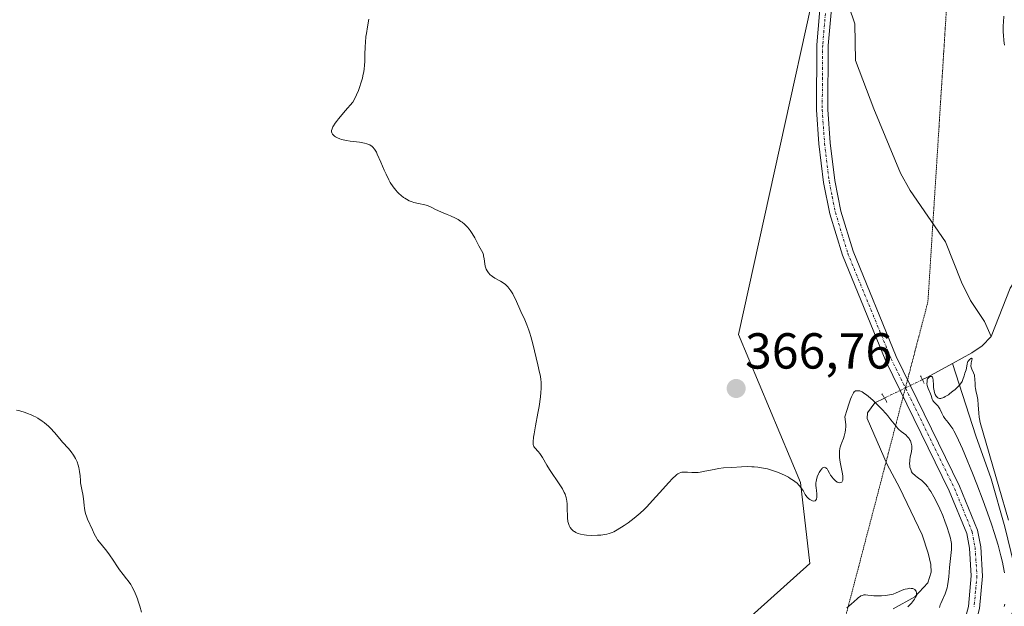
# Model space of a CAD drawing. Units: metres. Extents: x 628895 to 632326, y 4676411 to 4678787.
# Drawn here: x 629959 to 630155, y 4677293 to 4677409 of the extents above; entities that cross this region are included whole.
import ezdxf
from ezdxf.enums import TextEntityAlignment as Align

# ---------------------------------------------------------------- set-up
doc = ezdxf.new("R2010")
doc.units = ezdxf.units.M
doc.header["$MEASUREMENT"] = 0
doc.linetypes.add('TRAZO_Y_PUNTO', pattern=[1, 0.5, -0.25, 0, -0.25])
doc.linetypes.add('TRAZOS2', pattern=[0.375, 0.25, -0.125])
for name, color, linetype, lineweight in [('Carátula', 7, 'Continuous', 5), ('Corriente natural lineal', 142, 'Continuous', 13), ('Corriente natural lineal oculto', 19, 'TRAZO_Y_PUNTO', 13), ('Cultivos herbáceos CxS', 92, 'Continuous', 0), ('Curva de nivel normal', 36, 'Continuous', 0), ('Matorral', 135, 'Continuous', 0), ('Matorral CxS', 135, 'Continuous', 0), ('Pista no pavimentada', 254, 'Continuous', 13), ('Pista no pavimentada Cxs', 254, 'Continuous', 0), ('Pista pavimentada eje', 135, 'TRAZO_Y_PUNTO', 0), ('Puente lineal', 2, 'TRAZOS2', 0), ('Punto de cota en terreno', 7, 'Continuous', 0), ('Rótulo de punto de cota en terreno', 19, 'Continuous', 0), ('Vía pecuaria eje', 92, 'TRAZOS2', 0)]:
    doc.layers.add(name, color=color, linetype=linetype, lineweight=lineweight)
doc.styles.add('Arial', font='txt', dxfattribs={"height": 0.2})

# ---------------------------------------------------------------- blocks, each defined once
blk = doc.blocks.new('*U162')
at = {"layer": 'Curva de nivel normal', "color": 36, "linetype": 'Continuous', "lineweight": 0}
for points in [[(629958.86, 4677331.91, 360), (629959.5, 4677331.73, 360), (629960.57, 4677331.4, 360), (629961.01, 4677331.25, 360), (629961.73, 4677330.97, 360), (629962.28, 4677330.72, 360), (629962.58, 4677330.57, 360), (629963.06, 4677330.28, 360), (629963.95, 4677329.7, 360), (629964.33, 4677329.43, 360), (629964.85, 4677329.01, 360), (629965.1, 4677328.79, 360), (629965.59, 4677328.31, 360), (629966.35, 4677327.46, 360), (629967.42, 4677326.19, 360), (629967.98, 4677325.54, 360), (629969.12, 4677324.26, 360), (629969.66, 4677323.63, 360), (629970.13, 4677322.98, 360), (629970.34, 4677322.65, 360), (629970.53, 4677322.32, 360), (629970.84, 4677321.65, 360), (629971.07, 4677320.98, 360), (629971.18, 4677320.55, 360), (629971.34, 4677319.73, 360), (629971.43, 4677318.91, 360), (629971.5, 4677317.94, 360), (629971.55, 4677317.48, 360), (629971.67, 4677316.81, 360), (629971.88, 4677315.84, 360), (629971.98, 4677315.28, 360), (629972.11, 4677314.34, 360), (629972.25, 4677313.04, 360), (629972.33, 4677312.44, 360), (629972.47, 4677311.67, 360), (629972.59, 4677311.21, 360), (629972.69, 4677310.92, 360), (629972.92, 4677310.32, 360), (629973.91, 4677308.2, 360), (629974.26, 4677307.38, 360), (629974.47, 4677306.96, 360), (629974.74, 4677306.49, 360), (629974.92, 4677306.23, 360), (629975.61, 4677305.33, 360), (629976.73, 4677303.94, 360), (629977.27, 4677303.23, 360), (629977.99, 4677302.18, 360), (629978.84, 4677300.86, 360), (629979.28, 4677300.24, 360), (629979.99, 4677299.33, 360), (629980.66, 4677298.5, 360), (629980.99, 4677298.06, 360), (629981.48, 4677297.34, 360), (629981.71, 4677296.95, 360), (629982.15, 4677296.11, 360), (629982.56, 4677295.18, 360), (629982.82, 4677294.52, 360), (629982.98, 4677294.05, 360), (629983.3, 4677293.07, 360), (629983.63, 4677291.9, 360)], [(630123.41, 4677292.76, 360), (630124.29, 4677293.48, 360), (630125.47, 4677294.55, 360), (630125.78, 4677294.8, 360), (630126.08, 4677295, 360), (630126.23, 4677295.09, 360), (630126.45, 4677295.18, 360), (630126.68, 4677295.25, 360), (630126.83, 4677295.28, 360), (630127.13, 4677295.29, 360), (630127.63, 4677295.26, 360), (630128.38, 4677295.16, 360), (630128.81, 4677295.11, 360), (630129.46, 4677295.08, 360), (630129.8, 4677295.09, 360), (630130.33, 4677295.1, 360), (630131.13, 4677295.18, 360), (630131.91, 4677295.3, 360), (630132.27, 4677295.38, 360), (630132.62, 4677295.47, 360), (630133.24, 4677295.69, 360), (630134.3, 4677296.15, 360), (630134.77, 4677296.34, 360), (630135, 4677296.42, 360), (630135.44, 4677296.53, 360), (630135.72, 4677296.58, 360), (630135.9, 4677296.6, 360), (630136.22, 4677296.59, 360), (630136.54, 4677296.54, 360), (630136.68, 4677296.49, 360), (630136.91, 4677296.36, 360), (630137.08, 4677296.18, 360), (630137.17, 4677296.04, 360), (630137.21, 4677295.94, 360), (630137.26, 4677295.73, 360), (630137.28, 4677295.5, 360), (630137.27, 4677295.38, 360), (630137.22, 4677295.18, 360), (630137.08, 4677294.84, 360), (630136.83, 4677294.44, 360), (630136.66, 4677294.21, 360), (630136.24, 4677293.69, 360), (630135.54, 4677292.94, 360)]]:
    blk.add_polyline3d(points, dxfattribs=at)
blk = doc.blocks.new('*U166')
at = {"layer": 'Curva de nivel normal', "color": 36, "linetype": 'Continuous', "lineweight": 0}
blk.add_polyline3d([(630154.58, 4677409.89, 370), (630154.49, 4677408.74, 370), (630154.46, 4677408.04, 370), (630154.46, 4677406.75, 370), (630154.48, 4677406.17, 370), (630154.56, 4677405.12, 370), (630154.68, 4677404.2, 370)], dxfattribs=at)
blk = doc.blocks.new('5PATER')
at = {"layer": 'Carátula', "linetype": 'Continuous', "lineweight": 5}
h = blk.add_hatch(color=250, dxfattribs=at)
edge = h.paths.add_edge_path()
edge.add_ellipse((0, 0.01), major_axis=(-1.33, -1.34), ratio=0.999422, start_angle=0, end_angle=360)

msp = doc.modelspace()

# ---------------------------------------------------------------- linework, layer by layer
at = {"layer": 'Corriente natural lineal', "color": 142, "linetype": 'Continuous', "lineweight": 13}
for points in [[(630123.85, 4677411.86, 368.08), (630125.04, 4677408.38, 367.81), (630125.16, 4677401.16, 367.21), (630128.79, 4677391.56, 366.8), (630134.07, 4677378.85, 366.37), (630135.99, 4677375.38, 366.27), (630142.97, 4677365.23, 366.2), (630146.14, 4677357.2, 365.56), (630147.95, 4677353.62, 365.3), (630150.74, 4677349.46, 365.1), (630152.03, 4677346.46, 365.1)], [(630216.72, 4677399.37, 369.01), (630211.49, 4677399.16, 368.69), (630206.34, 4677401.43, 368.65), (630201.97, 4677403.84, 367.36), (630197.17, 4677405.38, 367.46), (630195.32, 4677403.49, 367.45), (630195.17, 4677392.59, 367.46), (630193.71, 4677390.11, 367.44), (630191.5, 4677389, 366.79), (630189.02, 4677388.13, 366.8), (630181.05, 4677386.55, 367.19), (630178.52, 4677385.59, 367.04), (630176.31, 4677384.49, 366.64), (630174.2, 4677382.87, 366.37), (630170.71, 4677379.27, 366.29), (630169.34, 4677377.15, 366.52), (630166.28, 4677369.92, 365.69), (630163.81, 4677365.51, 365.97), (630161.07, 4677361.25, 365.77), (630157.11, 4677358.06, 365.29), (630155.82, 4677356.02, 365.26), (630152.03, 4677346.46, 365.1)], [(630152.03, 4677346.46, 365.1), (630150.29, 4677344.6, 365.04), (630148.19, 4677343.21, 365.01), (630144.36, 4677341.12, 365.06)], [(630144.36, 4677341.12, 365.06), (630148.98, 4677326.8, 364.94), (630152.07, 4677318.27, 365.15), (630154.78, 4677308.75, 365.24), (630156.53, 4677301.46, 365.15), (630156.99, 4677298.51, 364.93), (630156.98, 4677295.53, 364.96), (630156.52, 4677292.58, 364.88), (630154.98, 4677288.38, 365.25), (630141.87, 4677264.73, 364.29), (630138.59, 4677260.1, 364.12), (630136.29, 4677258.02, 363.81), (630132.57, 4677255.42, 363.78), (630131.15, 4677253.33, 363.65), (630130.17, 4677251.02, 363.73), (630120.63, 4677221.09, 363.13), (630111.18, 4677187.66, 362.6), (630109.37, 4677178.52, 362.39), (630109.2, 4677177.46, 362.4)], [(630144.36, 4677341.12, 365.06), (630139.42, 4677338.42, 365.09), (630138.42, 4677337.93, 365.12)], [(630130.9, 4677334.27, 365.22), (630128.98, 4677333.33, 365), (630127.55, 4677331.37, 364.72), (630127.49, 4677330.26, 364.63), (630131.41, 4677321.1, 364.05), (630133.87, 4677316.54, 363.96), (630138.38, 4677307.2, 362.96), (630139.53, 4677303.59, 362.15), (630140.09, 4677301.29, 361.96), (630140.19, 4677299.83, 361.88), (630139.47, 4677297.7, 361.63), (630136.89, 4677294.9, 360.04), (630132.63, 4677292.52, 359.47)]]:
    msp.add_polyline3d(points, dxfattribs=at)
at = {"layer": 'Corriente natural lineal oculto', "color": 19, "linetype": 'TRAZO_Y_PUNTO', "lineweight": 13}
msp.add_polyline3d([(630138.42, 4677337.93, 365.12), (630130.9, 4677334.27, 365.22)], dxfattribs=at)
at = {"layer": 'Cultivos herbáceos CxS', "color": 92, "linetype": 'Continuous', "lineweight": 0}
for points in [[(629937.42, 4677540.66, 361.61), (629984.8, 4677519.96, 362.99), (629991.22, 4677519.24, 363.32), (629992.13, 4677519.85, 363.31), (630000.19, 4677525.39, 363.62), (630010.26, 4677532.44, 363.43), (630024.87, 4677534.96, 363.56), (630042.5, 4677535.97, 363.81), (630054.59, 4677535.96, 364.18), (630068.18, 4677532.94, 364.51), (630080.27, 4677527.91, 364.84), (630090.35, 4677521.36, 365.39), (630099.57, 4677507.07, 365.99), (630119.9, 4677481.18, 368.96), (630125.58, 4677453.75, 369.64), (630101.93, 4677346.88, 366.92), (630114.23, 4677317.56, 364.92), (630116.12, 4677301.49, 364.53), (630089.64, 4677277.84, 363.72), (630063.51, 4677187.96, 361.45), (630056.88, 4677102.72, 359.5), (630044.65, 4677044.68, 360.66)], [(630025.67, 4676999.36, 361.77), (630035.66, 4677016.57, 361.08), (630044.65, 4677044.68, 360.66), (630049.41, 4677067.27, 358.67), (630056.88, 4677102.72, 359.5), (630063.51, 4677187.96, 361.45), (630084.92, 4677261.62, 357.03), (630089.64, 4677277.84, 363.72), (630116.12, 4677301.49, 364.53), (630114.23, 4677317.56, 364.92), (630101.93, 4677346.88, 366.92), (630125.58, 4677453.75, 369.64), (630119.9, 4677481.18, 368.96), (630099.57, 4677507.07, 365.99)]]:
    msp.add_polyline3d(points, dxfattribs=at)
at = {"layer": 'Curva de nivel normal', "color": 36, "linetype": 'Continuous', "lineweight": 0}
for points in [[(630141.8, 4677292.82, 365), (630141.96, 4677293.34, 365), (630142.06, 4677293.61, 365), (630142.32, 4677294.2, 365), (630142.91, 4677295.53, 365), (630143.19, 4677296.29, 365), (630143.3, 4677296.69, 365), (630143.4, 4677297.11, 365), (630143.54, 4677297.98, 365), (630143.64, 4677298.9, 365), (630143.79, 4677300.74, 365), (630144.18, 4677304.32, 365), (630144.2, 4677305.11, 365), (630144.17, 4677305.5, 365), (630144.07, 4677306.14, 365), (630143.99, 4677306.51, 365), (630143.75, 4677307.37, 365), (630143.26, 4677308.86, 365), (630142.95, 4677309.7, 365), (630142.44, 4677311.03, 365), (630141.88, 4677312.36, 365), (630141.29, 4677313.62, 365), (630140.69, 4677314.75, 365), (630140.1, 4677315.75, 365), (630139.72, 4677316.33, 365), (630139.47, 4677316.68, 365), (630138.98, 4677317.28, 365), (630138.72, 4677317.57, 365), (630138.24, 4677318.02, 365), (630137.94, 4677318.25, 365), (630137.4, 4677318.63, 365), (630137.05, 4677318.86, 365), (630136.76, 4677319.11, 365), (630136.63, 4677319.23, 365), (630136.42, 4677319.5, 365), (630136.29, 4677319.69, 365), (630136.1, 4677320.12, 365), (630135.96, 4677320.6, 365), (630135.92, 4677320.87, 365), (630135.89, 4677321.3, 365), (630135.91, 4677321.77, 365), (630135.93, 4677322.03, 365), (630136.02, 4677322.57, 365), (630136.24, 4677323.72, 365), (630136.31, 4677324.29, 365), (630136.32, 4677324.56, 365), (630136.3, 4677324.83, 365), (630136.21, 4677325.33, 365), (630136.05, 4677325.8, 365), (630135.89, 4677326.09, 365), (630135.77, 4677326.27, 365), (630135.49, 4677326.62, 365), (630135.11, 4677326.97, 365), (630134.24, 4677327.66, 365), (630133.78, 4677328.05, 365), (630133.56, 4677328.26, 365), (630133.13, 4677328.76, 365), (630132.18, 4677330, 365), (630131.58, 4677330.76, 365), (630131.22, 4677331.18, 365), (630130.4, 4677332.07, 365), (630129.8, 4677332.68, 365), (630128.58, 4677333.85, 365), (630127.72, 4677334.6, 365), (630127.34, 4677334.9, 365), (630127.01, 4677335.15, 365), (630126.45, 4677335.5, 365), (630126.29, 4677335.57, 365), (630126.01, 4677335.68, 365), (630125.77, 4677335.73, 365), (630125.62, 4677335.74, 365), (630125.35, 4677335.73, 365), (630125.17, 4677335.69, 365), (630125.07, 4677335.65, 365), (630124.92, 4677335.53, 365), (630124.76, 4677335.33, 365), (630124.67, 4677335.19, 365), (630124.47, 4677334.8, 365), (630124.35, 4677334.55, 365), (630124.17, 4677334.09, 365), (630123.74, 4677332.85, 365), (630123.49, 4677332.04, 365), (630123.05, 4677330.55, 365), (630123.18, 4677329.58, 365), (630123.22, 4677328.99, 365), (630123.22, 4677328.64, 365), (630123.18, 4677327.98, 365), (630123.12, 4677327.53, 365), (630123.07, 4677327.26, 365), (630122.94, 4677326.75, 365), (630122.79, 4677326.3, 365), (630122.47, 4677325.5, 365), (630122.26, 4677324.95, 365), (630122.14, 4677324.56, 365), (630122.07, 4677324.3, 365), (630122, 4677323.78, 365), (630121.97, 4677323.53, 365), (630121.96, 4677323.03, 365), (630121.99, 4677322.54, 365), (630122.11, 4677321.59, 365), (630122.24, 4677320.9, 365), (630122.49, 4677319.63, 365), (630122.62, 4677318.86, 365), (630122.66, 4677318.45, 365), (630122.66, 4677318.28, 365), (630122.62, 4677317.99, 365), (630122.53, 4677317.76, 365), (630122.42, 4677317.64, 365), (630122.18, 4677317.53, 365), (630122.04, 4677317.51, 365), (630121.8, 4677317.55, 365), (630121.54, 4677317.65, 365), (630121.4, 4677317.73, 365), (630121.26, 4677317.83, 365), (630120.98, 4677318.07, 365), (630120.7, 4677318.37, 365), (630120.53, 4677318.59, 365), (630120.21, 4677319.04, 365), (630120.02, 4677319.38, 365), (630119.69, 4677320, 365), (630119.52, 4677320.25, 365), (630119.44, 4677320.35, 365), (630119.26, 4677320.49, 365), (630119.17, 4677320.54, 365), (630119.02, 4677320.58, 365), (630118.78, 4677320.53, 365), (630118.61, 4677320.43, 365), (630118.52, 4677320.36, 365), (630118.39, 4677320.22, 365), (630118.2, 4677319.96, 365), (630117.95, 4677319.53, 365), (630117.82, 4677319.29, 365), (630117.58, 4677318.69, 365), (630117.4, 4677318.07, 365), (630117.34, 4677317.76, 365), (630117.31, 4677317.46, 365), (630117.3, 4677316.9, 365), (630117.33, 4677316.55, 365), (630117.42, 4677315.88, 365), (630117.48, 4677315.41, 365), (630117.51, 4677314.82, 365), (630117.49, 4677314.57, 365), (630117.44, 4677314.34, 365), (630117.41, 4677314.24, 365), (630117.25, 4677314.01, 365), (630117.13, 4677313.94, 365), (630116.85, 4677313.89, 365), (630116.65, 4677313.93, 365), (630116.48, 4677313.98, 365), (630116.23, 4677314.11, 365), (630116.1, 4677314.19, 365), (630115.84, 4677314.4, 365), (630115.72, 4677314.52, 365), (630115.54, 4677314.72, 365), (630115.21, 4677315.21, 365), (630114.75, 4677315.98, 365), (630114.47, 4677316.4, 365), (630114.12, 4677316.84, 365), (630113.92, 4677317.06, 365), (630113.57, 4677317.4, 365), (630113.16, 4677317.73, 365), (630112.86, 4677317.95, 365), (630112.21, 4677318.38, 365), (630111.85, 4677318.59, 365), (630111.1, 4677318.98, 365), (630110.04, 4677319.46, 365), (630109.5, 4677319.68, 365), (630108.68, 4677319.96, 365), (630108.08, 4677320.14, 365), (630107.68, 4677320.24, 365), (630106.9, 4677320.41, 365), (630105.78, 4677320.59, 365), (630105.07, 4677320.66, 365), (630104.62, 4677320.69, 365), (630103.78, 4677320.72, 365), (630102.55, 4677320.69, 365), (630100.64, 4677320.54, 365), (630098.99, 4677320.45, 365), (630097.97, 4677320.31, 365), (630097.14, 4677320.15, 365), (630095.29, 4677319.77, 365), (630094.38, 4677319.62, 365), (630093.94, 4677319.57, 365), (630093.16, 4677319.53, 365), (630092.69, 4677319.53, 365), (630091.86, 4677319.58, 365), (630091.09, 4677319.62, 365), (630090.7, 4677319.58, 365), (630090.52, 4677319.54, 365), (630090.23, 4677319.42, 365), (630089.93, 4677319.25, 365), (630089.77, 4677319.13, 365), (630089.51, 4677318.92, 365), (630088.9, 4677318.34, 365), (630088.13, 4677317.54, 365), (630086.33, 4677315.53, 365), (630084.94, 4677313.97, 365), (630083.8, 4677312.77, 365), (630083.27, 4677312.24, 365), (630082.48, 4677311.5, 365), (630081.7, 4677310.82, 365), (630081.31, 4677310.5, 365), (630080.1, 4677309.59, 365), (630079.31, 4677309.05, 365), (630077.93, 4677308.19, 365), (630077.24, 4677307.81, 365), (630076.95, 4677307.66, 365), (630076.52, 4677307.5, 365), (630076.31, 4677307.43, 365), (630075.84, 4677307.32, 365), (630075.08, 4677307.2, 365), (630074.66, 4677307.16, 365), (630073.98, 4677307.11, 365), (630072.87, 4677307.09, 365), (630071.86, 4677307.14, 365), (630071.36, 4677307.2, 365), (630070.64, 4677307.34, 365), (630070.2, 4677307.47, 365), (630069.99, 4677307.54, 365), (630069.69, 4677307.68, 365), (630069.42, 4677307.83, 365), (630069.26, 4677307.94, 365), (630068.96, 4677308.2, 365), (630068.83, 4677308.34, 365), (630068.6, 4677308.65, 365), (630068.41, 4677309.01, 365), (630068.31, 4677309.27, 365), (630068.16, 4677309.84, 365), (630068.07, 4677310.56, 365), (630068.04, 4677311.08, 365), (630068.03, 4677312.15, 365), (630068, 4677313.29, 365), (630067.94, 4677313.9, 365), (630067.89, 4677314.19, 365), (630067.79, 4677314.62, 365), (630067.57, 4677315.26, 365), (630067.42, 4677315.59, 365), (630067.04, 4677316.3, 365), (630066.56, 4677317.08, 365), (630064.5, 4677320.16, 365), (630063.97, 4677321, 365), (630063.09, 4677322.49, 365), (630062.56, 4677323.32, 365), (630062.25, 4677323.72, 365), (630062.08, 4677323.91, 365), (630061.77, 4677324.22, 365), (630061.49, 4677324.49, 365), (630061.36, 4677324.68, 365), (630061.31, 4677324.81, 365), (630061.26, 4677325.06, 365), (630061.24, 4677325.41, 365), (630061.25, 4677325.64, 365), (630061.34, 4677326.56, 365), (630061.43, 4677327.18, 365), (630061.72, 4677328.76, 365), (630062.19, 4677331.3, 365), (630062.42, 4677332.62, 365), (630062.71, 4677334.52, 365), (630062.8, 4677335.38, 365), (630062.85, 4677336.15, 365), (630062.86, 4677336.62, 365), (630062.83, 4677337.47, 365), (630062.8, 4677337.86, 365), (630062.69, 4677338.6, 365), (630062.54, 4677339.32, 365), (630062.17, 4677340.83, 365), (630061.16, 4677345.05, 365), (630060.78, 4677346.45, 365), (630060.59, 4677347.1, 365), (630060.39, 4677347.7, 365), (630059.99, 4677348.79, 365), (630059.59, 4677349.74, 365), (630058.8, 4677351.44, 365), (630057.74, 4677353.87, 365), (630057.39, 4677354.59, 365), (630057.22, 4677354.92, 365), (630056.85, 4677355.53, 365), (630056.66, 4677355.79, 365), (630056.26, 4677356.28, 365), (630055.97, 4677356.57, 365), (630055.76, 4677356.75, 365), (630055.33, 4677357.08, 365), (630054.79, 4677357.41, 365), (630053.68, 4677358.02, 365), (630053.17, 4677358.34, 365), (630052.94, 4677358.52, 365), (630052.73, 4677358.69, 365), (630052.38, 4677359.08, 365), (630052.11, 4677359.5, 365), (630051.97, 4677359.8, 365), (630051.89, 4677360, 365), (630051.77, 4677360.41, 365), (630051.68, 4677360.89, 365), (630051.56, 4677361.84, 365), (630051.44, 4677362.47, 365), (630051.39, 4677362.66, 365), (630051.25, 4677363.02, 365), (630050.5, 4677364.43, 365), (630049.68, 4677366, 365), (630049.17, 4677366.88, 365), (630048.78, 4677367.45, 365), (630048.57, 4677367.72, 365), (630048.25, 4677368.11, 365), (630047.9, 4677368.47, 365), (630047.66, 4677368.69, 365), (630047.15, 4677369.1, 365), (630046.9, 4677369.28, 365), (630046.38, 4677369.62, 365), (630045.86, 4677369.91, 365), (630044.87, 4677370.38, 365), (630044.21, 4677370.66, 365), (630043.08, 4677371.1, 365), (630042.36, 4677371.4, 365), (630041.92, 4677371.63, 365), (630041.06, 4677372.1, 365), (630040.58, 4677372.31, 365), (630040.32, 4677372.4, 365), (630039.76, 4677372.55, 365), (630038.51, 4677372.8, 365), (630037.57, 4677373.03, 365), (630037.27, 4677373.12, 365), (630036.7, 4677373.35, 365), (630036.15, 4677373.64, 365), (630035.79, 4677373.86, 365), (630035.56, 4677374.02, 365), (630035.09, 4677374.39, 365), (630034.61, 4677374.8, 365), (630034.38, 4677375.04, 365), (630034.02, 4677375.43, 365), (630033.48, 4677376.12, 365), (630032.93, 4677376.97, 365), (630032.66, 4677377.47, 365), (630032.1, 4677378.59, 365), (630031.74, 4677379.4, 365), (630031.04, 4677381.02, 365), (630030.36, 4677382.56, 365), (630030.17, 4677382.96, 365), (630029.82, 4677383.56, 365), (630029.5, 4677383.96, 365), (630029.3, 4677384.15, 365), (630029.16, 4677384.25, 365), (630028.86, 4677384.41, 365), (630028.28, 4677384.63, 365), (630027.84, 4677384.75, 365), (630027.52, 4677384.82, 365), (630026.82, 4677384.94, 365), (630024.97, 4677385.14, 365), (630024.28, 4677385.26, 365), (630023.92, 4677385.33, 365), (630023.27, 4677385.5, 365), (630022.96, 4677385.61, 365), (630022.5, 4677385.79, 365), (630022.09, 4677386.01, 365), (630021.9, 4677386.13, 365), (630021.6, 4677386.39, 365), (630021.48, 4677386.54, 365), (630021.34, 4677386.78, 365), (630021.29, 4677386.99, 365), (630021.28, 4677387.1, 365), (630021.29, 4677387.28, 365), (630021.38, 4677387.6, 365), (630021.56, 4677387.99, 365), (630021.69, 4677388.22, 365), (630022.03, 4677388.74, 365), (630022.25, 4677389.04, 365), (630022.65, 4677389.55, 365), (630023.39, 4677390.45, 365), (630024, 4677391.16, 365), (630025.52, 4677392.86, 365), (630025.78, 4677393.36, 365), (630026.23, 4677394.32, 365), (630026.61, 4677395.22, 365), (630026.83, 4677395.79, 365), (630027.19, 4677396.87, 365), (630027.4, 4677397.62, 365), (630027.51, 4677398.09, 365), (630027.68, 4677398.98, 365), (630027.74, 4677399.4, 365), (630027.82, 4677400.19, 365), (630027.86, 4677400.92, 365), (630027.89, 4677402.24, 365), (630027.94, 4677403.93, 365), (630027.99, 4677404.71, 365), (630028.11, 4677405.88, 365), (630028.19, 4677406.49, 365), (630028.4, 4677407.8, 365), (630028.68, 4677409.29, 365)], [(630155.47, 4677310.13, 365), (630153.57, 4677316.71, 365), (630149.87, 4677329.41, 365), (630149.73, 4677330.14, 365), (630149.68, 4677330.52, 365), (630149.6, 4677331.31, 365), (630149.5, 4677332.92, 365), (630149.41, 4677334.02, 365), (630149.3, 4677334.65, 365), (630149.04, 4677335.75, 365), (630148.94, 4677336.26, 365), (630148.9, 4677336.52, 365), (630148.86, 4677337.05, 365), (630148.83, 4677338.11, 365), (630148.78, 4677338.61, 365), (630148.73, 4677338.84, 365), (630148.58, 4677339.25, 365), (630148.21, 4677340, 365), (630148.08, 4677340.37, 365), (630148.04, 4677340.57, 365), (630148.04, 4677340.71, 365), (630148.06, 4677340.99, 365), (630148.1, 4677341.27, 365), (630148.22, 4677341.77, 365), (630148.26, 4677342.04, 365), (630148.16, 4677342.16, 365), (630148.04, 4677342.13, 365), (630147.95, 4677342.07, 365), (630147.75, 4677341.91, 365), (630147.6, 4677341.75, 365), (630147.42, 4677341.49, 365), (630147.35, 4677341.35, 365), (630147.27, 4677341.07, 365), (630147.16, 4677340.19, 365), (630147.08, 4677339.87, 365), (630146.85, 4677339.2, 365), (630146.68, 4677338.68, 365), (630146.45, 4677337.94, 365), (630146.27, 4677337.53, 365), (630145.97, 4677337.07, 365), (630145.76, 4677336.82, 365), (630145.52, 4677336.55, 365), (630144.92, 4677336, 365), (630144.48, 4677335.62, 365), (630143.87, 4677335.16, 365), (630143.57, 4677334.95, 365), (630142.94, 4677334.56, 365), (630142.66, 4677334.41, 365), (630142.49, 4677334.34, 365), (630142.19, 4677334.24, 365), (630142.05, 4677334.22, 365), (630141.81, 4677334.21, 365), (630141.6, 4677334.25, 365), (630141.47, 4677334.31, 365), (630141.25, 4677334.5, 365), (630141.14, 4677334.64, 365), (630140.95, 4677334.98, 365), (630140.81, 4677335.4, 365), (630140.73, 4677335.7, 365), (630140.63, 4677336.36, 365), (630140.6, 4677336.88, 365), (630140.57, 4677337.83, 365), (630140.52, 4677338.22, 365), (630140.43, 4677338.45, 365), (630140.29, 4677338.57, 365), (630140.12, 4677338.58, 365), (630139.92, 4677338.53, 365), (630139.79, 4677338.41, 365), (630139.62, 4677338.28, 365), (630139.43, 4677338.07, 365), (630139.39, 4677337.89, 365), (630139.34, 4677337.5, 365), (630139.33, 4677337.19, 365), (630139.37, 4677336.75, 365), (630139.42, 4677336.55, 365), (630139.54, 4677336.17, 365), (630140.02, 4677335.14, 365), (630140.15, 4677334.78, 365), (630140.37, 4677334.09, 365), (630140.51, 4677333.77, 365), (630140.59, 4677333.63, 365), (630140.79, 4677333.39, 365), (630141.28, 4677332.94, 365), (630141.53, 4677332.68, 365), (630141.64, 4677332.53, 365), (630141.86, 4677332.17, 365), (630142.27, 4677331.31, 365), (630142.61, 4677330.66, 365), (630142.88, 4677330.25, 365), (630143.51, 4677329.44, 365), (630144.07, 4677328.71, 365), (630144.43, 4677328.16, 365), (630144.63, 4677327.82, 365), (630144.97, 4677327.21, 365), (630145.58, 4677325.97, 365), (630146.37, 4677324.22, 365), (630146.84, 4677323.11, 365), (630148.36, 4677319.39, 365), (630149.2, 4677317.25, 365), (630150.48, 4677313.9, 365), (630151.66, 4677310.63, 365), (630152.19, 4677309.1, 365), (630152.65, 4677307.68, 365), (630153.42, 4677305.17, 365), (630153.98, 4677303.04, 365), (630154.27, 4677301.8, 365), (630154.43, 4677301.05, 365), (630154.67, 4677299.68, 365)], [(630154.77, 4677293.45, 365), (630154.63, 4677293.02, 365)]]:
    msp.add_polyline3d(points, dxfattribs=at)
at = {"layer": 'Matorral', "color": 135, "linetype": 'Continuous', "lineweight": 0}
msp.add_polyline3d([(630025.67, 4676999.36, 361.77), (630035.66, 4677016.57, 361.08), (630044.65, 4677044.68, 360.66), (630049.41, 4677067.27, 358.67), (630056.88, 4677102.72, 359.5), (630063.51, 4677187.96, 361.45), (630084.92, 4677261.62, 357.03), (630089.64, 4677277.84, 363.72), (630116.12, 4677301.49, 364.53), (630114.23, 4677317.56, 364.92), (630101.93, 4677346.88, 366.92), (630125.58, 4677453.75, 369.64), (630119.9, 4677481.18, 368.96), (630099.57, 4677507.07, 365.99)], dxfattribs=at)
at = {"layer": 'Matorral CxS', "color": 135, "linetype": 'Continuous', "lineweight": 0}
msp.add_polyline3d([(630044.65, 4677044.68, 360.66), (630056.88, 4677102.72, 359.5), (630063.51, 4677187.96, 361.45), (630089.64, 4677277.84, 363.72), (630116.12, 4677301.49, 364.53), (630114.23, 4677317.56, 364.92), (630101.93, 4677346.88, 366.92), (630125.58, 4677453.75, 369.64), (630119.9, 4677481.18, 368.96), (630099.57, 4677507.07, 365.99), (630098.96, 4677527.2, 366.7), (630105.75, 4677670.89, 370.48), (630103.34, 4677719.37, 370.7), (630120.85, 4677732.75, 371.73), (630089.97, 4677832.57, 374.09), (630066.67, 4677955.99, 374.07)], dxfattribs=at)
at = {"layer": 'Pista no pavimentada', "color": 254, "linetype": 'Continuous', "lineweight": 13}
for points in [[(630098.43, 4677162.02, 362.37), (630103.94, 4677182.01, 362.36), (630113.79, 4677215.23, 363.28), (630127.68, 4677254.82, 363.93), (630129.68, 4677259.15, 363.96), (630135.63, 4677269.56, 364.29), (630143.48, 4677281.55, 364.98), (630145.99, 4677287.11, 365.35), (630147.54, 4677293, 365.6), (630148.11, 4677299.07, 365.66), (630147.74, 4677304.55, 365.5), (630147.2, 4677307.48, 365.47), (630143.75, 4677315.93, 365.17), (630131.18, 4677341.62, 365.42), (630122.55, 4677362.6, 366.5), (630120.08, 4677370.74, 366.73), (630118.82, 4677376.99, 366.92), (630117.9, 4677384.63, 367.15), (630117.44, 4677391.36, 367.36), (630117.52, 4677404.23, 367.79), (630118.58, 4677416.73, 368.48)], [(630120.83, 4677416.53, 368.37), (630119.77, 4677404.12, 367.73), (630119.68, 4677391.4, 367.34), (630120.15, 4677384.81, 367.11), (630121.05, 4677377.35, 366.84), (630122.26, 4677371.29, 366.73), (630124.67, 4677363.36, 366.5), (630133.23, 4677342.54, 365.47), (630145.8, 4677316.85, 365.32), (630149.37, 4677308.11, 365.24), (630149.97, 4677304.84, 365.41), (630150.36, 4677299.04, 365.66), (630149.77, 4677292.61, 365.56), (630148.12, 4677286.35, 365.16), (630145.46, 4677280.47, 364.93), (630137.55, 4677268.38, 364.29), (630131.68, 4677258.12, 363.82), (630129.77, 4677253.97, 363.76), (630115.93, 4677214.54, 363.06), (630106.1, 4677181.38, 362.29), (630105, 4677177.37, 362.28)]]:
    msp.add_polyline3d(points, dxfattribs=at)
at = {"layer": 'Pista no pavimentada Cxs', "color": 254, "linetype": 'Continuous', "lineweight": 0}
for points in [[(630098.43, 4677162.02, 362.37), (630103.94, 4677182.01, 362.36), (630113.79, 4677215.23, 363.28), (630127.68, 4677254.82, 363.93), (630129.68, 4677259.15, 363.96), (630135.63, 4677269.56, 364.29), (630143.48, 4677281.55, 364.98), (630145.99, 4677287.11, 365.35), (630147.54, 4677293, 365.6), (630148.11, 4677299.07, 365.66), (630147.74, 4677304.55, 365.5), (630147.2, 4677307.48, 365.47), (630143.75, 4677315.93, 365.17), (630131.18, 4677341.62, 365.42), (630122.55, 4677362.6, 366.5), (630120.08, 4677370.74, 366.73), (630118.82, 4677376.99, 366.92), (630117.9, 4677384.63, 367.15), (630117.44, 4677391.36, 367.36), (630117.52, 4677404.23, 367.79), (630118.58, 4677416.73, 368.48)], [(630120.83, 4677416.53, 368.37), (630119.77, 4677404.12, 367.73), (630119.68, 4677391.4, 367.34), (630120.15, 4677384.81, 367.11), (630121.05, 4677377.35, 366.84), (630122.26, 4677371.29, 366.73), (630124.67, 4677363.36, 366.5), (630133.23, 4677342.54, 365.47), (630145.8, 4677316.85, 365.32), (630149.37, 4677308.11, 365.24), (630149.97, 4677304.84, 365.41), (630150.36, 4677299.04, 365.66), (630149.77, 4677292.61, 365.56), (630148.12, 4677286.35, 365.16), (630145.46, 4677280.47, 364.93), (630137.55, 4677268.38, 364.29), (630131.68, 4677258.12, 363.82), (630129.77, 4677253.97, 363.76), (630115.93, 4677214.54, 363.06), (630106.1, 4677181.38, 362.29), (630105, 4677177.37, 362.28), (630105, 4677177.37, 362.28), (630104.45, 4677175.38, 362.29), (630100.61, 4677161.45, 362.4)]]:
    msp.add_polyline3d(points, dxfattribs=at)
at = {"layer": 'Pista pavimentada eje', "color": 135, "linetype": 'TRAZO_Y_PUNTO', "lineweight": 0}
msp.add_polyline3d([(630119.18, 4677410.43, 368.12), (630118.65, 4677404.18, 367.76), (630118.61, 4677397.74, 367.51), (630118.56, 4677391.38, 367.35), (630118.79, 4677388.02, 367.29), (630119.03, 4677384.72, 367.13), (630119.94, 4677377.17, 366.88), (630120.54, 4677374.14, 366.79), (630121.17, 4677371.02, 366.68), (630123.61, 4677362.98, 366.49), (630132.21, 4677342.08, 365.44), (630144.78, 4677316.39, 365.26), (630148.29, 4677307.8, 365.36), (630148.86, 4677304.7, 365.46), (630149.24, 4677299.06, 365.66), (630148.95, 4677296.02, 365.66), (630148.66, 4677292.81, 365.58)], dxfattribs=at)
at = {"layer": 'Puente lineal', "color": 2, "linetype": 'TRAZOS2', "lineweight": 0}
for points in [[(630138.07, 4677338.68, 365.19), (630138.77, 4677337.18, 365.14)], [(630130.41, 4677335.15, 365.41), (630131.38, 4677333.43, 365.37)]]:
    msp.add_polyline3d(points, dxfattribs=at)
at = {"layer": 'Vía pecuaria eje', "color": 92, "linetype": 'TRAZOS2', "lineweight": 0}
msp.add_polyline3d([(630143.28, 4677412.69, 369.14), (630142.96, 4677407.75, 368.74), (630142.65, 4677402.8, 368.8), (630142.34, 4677397.85, 369.24), (630142.02, 4677392.9, 368.9), (630141.71, 4677387.96, 368.8), (630141.4, 4677383.01, 368.08), (630141.08, 4677378.06, 366.68), (630140.77, 4677373.11, 366.78), (630140.45, 4677368.17, 366.15), (630140.14, 4677363.22, 366.21), (630139.83, 4677358.27, 366.29), (630139.51, 4677353.33, 366.15), (630138.26, 4677348.55, 365.91), (630137.01, 4677343.77, 365.59), (630135.76, 4677338.99, 365.26), (630135.48, 4677337.93, 365.23), (630135.05, 4677336.27, 365.24), (630134.61, 4677334.6, 365.23), (630134.51, 4677334.21, 365.23), (630133.26, 4677329.43, 364.72), (630132.01, 4677324.66, 364.26), (630130.76, 4677319.88, 364.05), (630129.51, 4677315.1, 364.01), (630128.25, 4677310.32, 363.88), (630127, 4677305.54, 363.5), (630125.75, 4677300.77, 362.64), (630124.5, 4677295.99, 360.96), (630123.25, 4677291.21, 359.62)], dxfattribs=at)

# ---------------------------------------------------------------- block references
at = {"layer": 'Curva de nivel normal', "color": 36, "linetype": 'Continuous', "lineweight": 0}
for name in ['*U166', '*U162']:
    msp.add_blockref(name, (0, 0), dxfattribs=at)
at = {"layer": 'Punto de cota en terreno', "linetype": 'Continuous', "lineweight": 0}
msp.add_blockref('5PATER', (630101.5, 4677336.17, 366.76), dxfattribs=at)

# ---------------------------------------------------------------- texts
at = {"layer": 'Rótulo de punto de cota en terreno', "color": 19, "linetype": 'Continuous', "lineweight": 0, "style": 'Arial'}
msp.add_text('366,76', height=7, dxfattribs=at).set_placement((630103.26, 4677337.93), align=Align.BOTTOM_LEFT)

doc.saveas('drawing.dxf')
